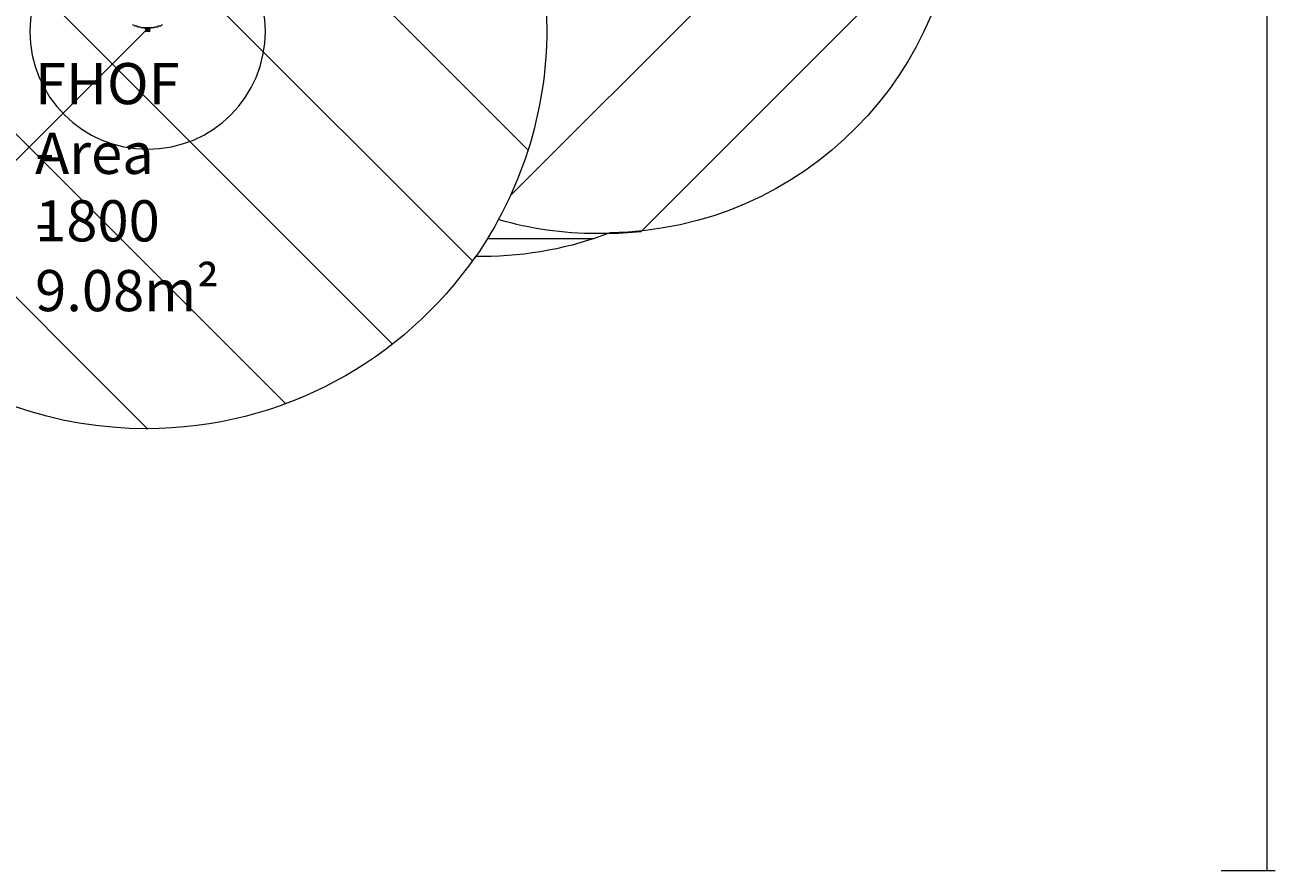
# Model space of a CAD drawing. Units: millimetres. Extents: x -3443 to 9459, y -10284 to 596.
# Drawn here: x 3929 to 9237, y -10284 to -6691 of the extents above; entities that cross this region are included whole.
import ezdxf

# ---------------------------------------------------------------- set-up
doc = ezdxf.new("R2010")
doc.units = ezdxf.units.MM
doc.header["$MEASUREMENT"] = 0
doc.layers.add('Work Layer', color=7, linetype='Continuous', lineweight=0)

# ---------------------------------------------------------------- blocks, each defined once
blk = doc.blocks.new('Block_0')
at = {"layer": 'Work Layer', "color": 253, "lineweight": 9}
for p, q in [((4881.5, -5030.8), (6089.2, -3823.1)), ((6760.3, -3844.9), (5342.3, -5262.9)), ((5724.6, -5587.7), (7246, -4066.3)), ((7597.9, -4407.3), (5996.1, -6009.1)), ((6140.1, -6572.2), (7832.2, -4880.1)), ((7891.9, -5513.3), (5992.1, -7413.1)), ((6544.6, -7567.7), (7884.2, -6228.1))]:
    blk.add_line(p, q, dxfattribs=at)
blk.add_open_spline([(5940.9, -7516.5), (6073, -7554.6), (6212.5, -7575.4), (6357, -7575.4), (6357, -7575.4), (6391.9, -7575.4), (6391.9, -7575.4), (6443.4, -7575.4), (6494.4, -7572.8), (6544.6, -7567.7)], degree=3, knots=[0, 0, 0, 0, 1, 1, 1, 2, 2, 2, 3, 3, 3, 3], dxfattribs=at)
blk = doc.blocks.new('Block_1')
at = {"layer": 'Work Layer', "color": 253, "lineweight": 9}
for p, q in [((4545.6, -5008.6), (6141.2, -6604.3)), ((6064.7, -7220.7), (3929.2, -5085.1)), ((3458.1, -5321.2), (5828.6, -7691.7)), ((5489.6, -8045.6), (3104.2, -5660.2)), ((2850.5, -6113.6), (5036.3, -8299.3))]:
    blk.add_line(p, q, dxfattribs=at)
blk.add_open_spline([(4444.4, -8405.4), (4446.1, -8405.4), (4447.7, -8405.3), (4449.3, -8405.3), (4449.3, -8405.3), (2744.6, -6700.5), (2744.6, -6700.5)], degree=3, knots=[0, 0, 0, 0, 1, 1, 1, 2, 2, 2, 2], dxfattribs=at)

msp = doc.modelspace()

# ---------------------------------------------------------------- linework, layer by layer
at = {"layer": 'Work Layer', "color": 152, "lineweight": 9}
msp.add_line((4444.9, -6710.6), (3245.9, -7909.6), dxfattribs=at)
at = {"layer": 'Work Layer', "color": 7, "lineweight": 9}
for p, q in [((4435.3, -6704.3), (4432.2, -6701.1)), ((4438.5, -6710.6), (4460.7, -6710.6)), ((4438.5, -6710.6), (4457.6, -6710.6)), ((4438.5, -6710.6), (4438.5, -6710.6)), ((4441.7, -6710.6), (4457.6, -6710.6)), ((4441.7, -6713.8), (4457.6, -6713.8)), ((4444.9, -6710.6), (4444.9, -6707.4)), ((4444.9, -6710.6), (4444.9, -6707.4)), ((4444.9, -6710.6), (4454.4, -6710.6)), ((4444.9, -6710.6), (4454.4, -6710.6)), ((4444.9, -6717), (4454.4, -6717)), ((4444.9, -6717), (4444.9, -6717)), ((4454.4, -6710.6), (4454.4, -6707.4)), ((4454.4, -6710.6), (4454.4, -6707.4)), ((4454.4, -6717), (4454.4, -6717)), ((4454.4, -6717), (4454.4, -6717)), ((4457.6, -6710.6), (4460.7, -6710.6)), ((4463.9, -6704.3), (4463.9, -6701.1))]:
    msp.add_line(p, q, dxfattribs=at)
at = {"layer": 'Work Layer', "color": 253, "lineweight": 9}
msp.add_line((5892.7, -7597.8), (6345.9, -7597.8), dxfattribs=at)
at = {"layer": 'Work Layer', "color": 7, "lineweight": 9}
for points in [[(4384.5, -6688.4), (4390.9, -6691.6), (4394.1, -6694.7), (4397.2, -6694.7), (4403.6, -6694.7), (4406.8, -6697.9), (4413.1, -6697.9), (4416.3, -6697.9), (4422.6, -6701.1), (4429, -6701.1), (4432.2, -6701.1), (4438.5, -6701.1), (4444.9, -6701.1), (4448, -6701.1), (4454.4, -6701.1), (4460.7, -6701.1), (4463.9, -6701.1), (4470.3, -6701.1), (4476.6, -6701.1), (4479.8, -6697.9), (4486.1, -6697.9), (4492.5, -6697.9), (4495.7, -6694.7), (4502, -6694.7), (4505.2, -6694.7), (4508.4, -6691.6), (4514.7, -6688.4)], [(4454.4, -6717), (4454.4, -6717), (4444.9, -6717)]]:
    msp.add_lwpolyline(points, dxfattribs=at)
at = {"layer": 'Work Layer', "color": 152, "lineweight": 9}
msp.add_lwpolyline([(4454.4, -6710.6)], dxfattribs=at)
for points in [[(9201.4, -669.1), (9201.4, -669.1), (9201.4, -10283.6), (9201.4, -10283.6)], [(9236.7, -10283.6), (9236.7, -10283.6), (9007.4, -10283.6), (9007.4, -10283.6)]]:
    msp.add_open_spline(points, degree=3, dxfattribs=at)
at = {"layer": 'Work Layer', "color": 1, "lineweight": 9}
msp.add_open_spline([(7369.1, -4161), (7315.4, -3381.4), (6666.4, -2765.5), (5873.2, -2765.5), (5873.2, -2765.5), (4084, -2765.5), (4084, -2765.5), (4039.5, -2761.6), (3994.6, -2759.2), (3949.1, -2759.2), (3949.1, -2759.2), (462.9, -2759.2), (462.9, -2759.2), (-365.5, -2759.2), (-1003.8, -3362), (-1003.8, -4272.2), (-1003.8, -4272.2), (-1021.1, -5202.5), (-1021.1, -5202.5), (-1021.1, -5276.3), (-1021.1, -5351.7), (-1021.2, -5448), (-1021.2, -5448), (-1021.2, -6186.4), (-1021.2, -6186.4), (-1021.2, -6461.2), (-947, -6718.5), (-818, -6939.9), (-818, -6939.9), (-818, -7581.1), (-818, -7581.1), (-818, -8025.3), (-624.8, -8424.2), (-318, -8698.9), (-318, -8698.9), (-318, -9281.9), (-318, -9281.9), (-318, -9834.2), (129.7, -10281.9), (682, -10281.9), (682, -10281.9), (1275.7, -10281.9), (1275.7, -10281.9), (1828, -10281.9), (2275.7, -9834.2), (2275.7, -9281.9), (2275.7, -9281.9), (2275.7, -8698.9), (2275.7, -8698.9), (2582.5, -8424.2), (2775.7, -8025.3), (2775.7, -7581.1), (2775.7, -7581.1), (2775.7, -7131.5), (2775.7, -7131.5), (2786.5, -7144.5), (2797.9, -7156.9), (2809.1, -7169.5), (3011.2, -7882.7), (3666.5, -8405.3), (4444.4, -8405.3), (5023.3, -8405.3), (5534.3, -8115.7), (5841.3, -7673.7), (5841.3, -7673.7), (5873.2, -7673.7), (5873.2, -7673.7), (6063.6, -7673.7), (6245.6, -7637.8), (6413.2, -7573.1), (7231.2, -7561.1), (7890.7, -6894.6), (7890.7, -6073.7), (7890.7, -6073.7), (7890.7, -5297.4), (7890.7, -5297.4), (7890.7, -4843), (7688.3, -4436), (7369.1, -4161)], degree=3, knots=[0, 0, 0, 0, 1, 1, 1, 2, 2, 2, 3, 3, 3, 4, 4, 4, 5, 5, 5, 6, 6, 6, 7, 7, 7, 8, 8, 8, 9, 9, 9, 10, 10, 10, 11, 11, 11, 12, 12, 12, 13, 13, 13, 14, 14, 14, 15, 15, 15, 16, 16, 16, 17, 17, 17, 18, 18, 18, 19, 19, 19, 20, 20, 20, 21, 21, 21, 22, 22, 22, 23, 23, 23, 24, 24, 24, 25, 25, 25, 26, 26, 26, 26], dxfattribs=at)
at = {"layer": 'Work Layer', "color": 253, "lineweight": 9}
msp.add_open_spline([(2809.6, -7174.7), (2767.2, -7026.1), (2744.4, -6869.2), (2744.4, -6707), (2744.4, -5768.1), (3505.6, -5007), (4444.4, -5007), (5383.3, -5007), (6144.4, -5768.1), (6144.4, -6707), (6144.4, -7068.7), (6031.5, -7403.9), (5839, -7679.5)], degree=3, knots=[0, 0, 0, 0, 1, 1, 1, 2, 2, 2, 3, 3, 3, 4, 4, 4, 4], dxfattribs=at)
at = {"layer": 'Work Layer', "color": 140, "lineweight": 9}
msp.add_open_spline([(4949.6, -6718.5), (4949.6, -6994.6), (4725.8, -7218.5), (4449.6, -7218.5), (4173.5, -7218.5), (3949.6, -6994.6), (3949.6, -6718.5), (3949.6, -6442.4), (4173.5, -6218.5), (4449.6, -6218.5), (4725.8, -6218.5), (4949.6, -6442.4), (4949.6, -6718.5)], degree=3, knots=[0, 0, 0, 0, 1, 1, 1, 2, 2, 2, 3, 3, 3, 4, 4, 4, 4], dxfattribs=at)
at = {"layer": 'Work Layer', "color": 7, "lineweight": 9}
for points in [[(4431.8, -6699.5), (4432.6, -6700.4), (4433.5, -6701.2), (4434.5, -6702)], [(4434.4, -6702), (4443.3, -6709.3), (4456, -6709.3), (4464.8, -6702)], [(4440.1, -6707.4), (4439.4, -6707.4), (4438.7, -6707.9), (4438.6, -6708.7)], [(4439, -6715.4), (4440.1, -6716.7), (4441.4, -6717.7), (4442.9, -6718.5)], [(4441.7, -6711.8), (4441.6, -6712.3), (4441.7, -6712.9), (4442.1, -6713.3)], [(4442.5, -6716.8), (4442.8, -6716.9), (4443, -6717), (4443.3, -6717)], [(4443.3, -6710.6), (4444.2, -6710.6), (4444.9, -6709.9), (4444.9, -6709)], [(4452.8, -6717), (4453.1, -6717), (4453.3, -6716.9), (4453.5, -6716.8)], [(4454.4, -6709), (4454.4, -6709.9), (4455.1, -6710.6), (4456, -6710.6)], [(4456.3, -6718.5), (4457.8, -6717.7), (4459.1, -6716.7), (4460.2, -6715.4)], [(4457.2, -6713.3), (4457.5, -6712.9), (4457.6, -6712.3), (4457.5, -6711.8)], [(4460.7, -6708.7), (4460.5, -6707.9), (4459.9, -6707.4), (4459.2, -6707.4)], [(4464.8, -6702), (4465.7, -6701.2), (4466.6, -6700.4), (4467.4, -6699.5)]]:
    msp.add_open_spline(points, degree=3, dxfattribs=at)

# ---------------------------------------------------------------- block references
at = {"layer": 'Work Layer'}
for name in ['Block_0', 'Block_1']:
    msp.add_blockref(name, (0, 0), dxfattribs=at)

# ---------------------------------------------------------------- texts
at = {"layer": 'Work Layer', "char_height": 0.2, "attachment_point": 7}
for s, insert in [('\\C152;\\FArial|b0|i0|c1;\\H174.836667;\\W1.000000;FHOF - 1800', (3971.8, -7609.9)), ('\\C152;\\FArial|b0|i0|c1;\\H174.836667;\\W1.000000;Area - 9.08m²', (3971.8, -7906.2))]:
    msp.add_mtext(s, dxfattribs=dict(at, insert=insert))

doc.saveas('drawing.dxf')
